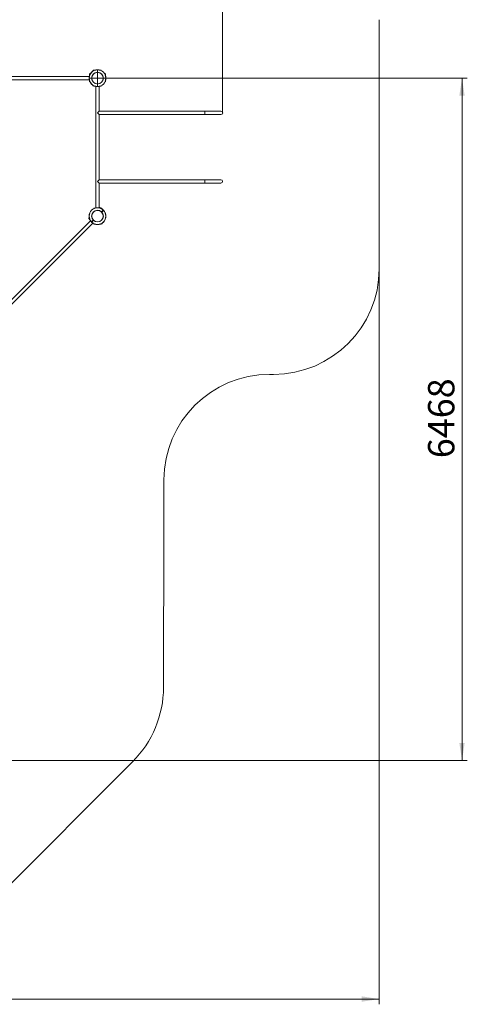
# Model space of a CAD drawing. Units: millimetres. Extents: x 10 to 237, y 11 to 306.
# Drawn here: x 141 to 226, y 11 to 198 of the extents above; entities that cross this region are included whole.
import ezdxf

# ---------------------------------------------------------------- set-up
doc = ezdxf.new("R2010")
doc.units = ezdxf.units.MM
doc.header["$PDSIZE"] = -1
doc.styles.add('SLDTEXTSTYLE0', font='TXT', dxfattribs={"width": 0.663})
doc.dimstyles.new('SLDDIMSTYLE0', dxfattribs={"dimtxt": 5, "dimasz": 3.302, "dimexe": 0, "dimexo": 0.0625, "dimgap": 1.25, "dimtad": 2, "dimdec": 0, "dimlfac": 50, "dimrnd": 1e-09, "dimzin": 12, "dimdsep": 46, "dimtxsty": 'SLDTEXTSTYLE0', "dimsah": 1, "dimcen": 0.09, "dimadec": 0, "dimazin": 0, "dimtfac": 1, "dimtdec": 0, "dimtofl": 0, "dimtmove": 0, "dimatfit": 3, "dimfxl": 0, "dimfrac": 2, "dimtolj": 1, "dimtzin": 12, "dimarcsym": 0})

# ---------------------------------------------------------------- blocks, each defined once
blk = doc.blocks.new('*D1')
at = {"color": 7, "linetype": 'Continuous', "lineweight": 0}
for p, q in [((67.55, 81.39), (67.55, 202.37)), ((179.47, 180.24), (179.47, 202.37)), ((179.47, 201.37), (67.55, 201.37))]:
    blk.add_line(p, q, dxfattribs=at)
for points in [[(67.55, 201.37), (70.85, 200.86), (70.85, 201.88)], [(179.47, 201.37), (176.17, 201.88), (176.17, 200.86)]]:
    blk.add_solid(points, dxfattribs=at)
at = {"color": 7, "linetype": 'Continuous', "lineweight": 0, "insert": (123.38, 207.82), "char_height": 5, "attachment_point": 1, "style": 'SLDTEXTSTYLE0'}
blk.add_mtext('5596', dxfattribs=at)
blk = doc.blocks.new('*D3')
at = {"color": 7, "linetype": 'Continuous', "lineweight": 0}
for p, q in [((209.15, 150.66), (209.15, 11.22)), ((38.61, 46.11), (38.61, 11.22)), ((209.15, 12.22), (38.61, 12.22))]:
    blk.add_line(p, q, dxfattribs=at)
for points in [[(38.61, 12.22), (41.92, 11.71), (41.92, 12.73)], [(209.15, 12.22), (205.85, 12.73), (205.85, 11.71)]]:
    blk.add_solid(points, dxfattribs=at)
at = {"color": 7, "linetype": 'Continuous', "lineweight": 0, "insert": (120.59, 18.67), "char_height": 5, "attachment_point": 1, "rotation": 0, "style": 'SLDTEXTSTYLE0'}
blk.add_mtext('8527', dxfattribs=at)
blk = doc.blocks.new('*D4')
at = {"color": 7, "linetype": 'Continuous', "lineweight": 0}
for p, q in [((157.41, 186.82), (225.85, 186.82)), ((224.85, 186.82), (224.85, 57.47)), ((120.42, 57.47), (225.85, 57.47))]:
    blk.add_line(p, q, dxfattribs=at)
for points in [[(224.85, 186.82), (224.34, 183.52), (225.35, 183.52)], [(224.85, 57.47), (225.35, 60.77), (224.34, 60.77)]]:
    blk.add_solid(points, dxfattribs=at)
at = {"color": 7, "linetype": 'Continuous', "lineweight": 0, "insert": (218.4, 114.76), "char_height": 5, "attachment_point": 1, "rotation": 90, "style": 'SLDTEXTSTYLE0'}
blk.add_mtext('6468', dxfattribs=at)
blk = doc.blocks.new('SW_CENTERMARKSYMBOL_1')
at = {"color": 0, "linetype": 'Continuous', "lineweight": 0}
for p, q in [((-0.1, 0), (-1.62, 0)), ((0, 0), (-0.05, 0)), ((0, 0.1), (0, 1.62)), ((0, 0), (0, 0.05)), ((0, 0), (0, -0.05)), ((0, 0), (0.05, 0)), ((0.1, 0), (1.62, 0)), ((0, -0.1), (0, -1.62))]:
    blk.add_line(p, q, dxfattribs=at)

msp = doc.modelspace()

# ---------------------------------------------------------------- linework, layer by layer
at = {"color": 7, "linetype": 'Continuous', "lineweight": 15}
for p, q in [((209.1508629, 150.6615216), (209.1508608, 197.9033396)), ((154.2333962, 187.1415224), (131.1883289, 187.1415224)), ((154.2209899, 186.8415228), (154.200992, 186.8417757)), ((154.2209899, 186.8415228), (154.6810447, 186.8415228)), ((154.2209899, 186.8215216), (154.681043, 186.8215233)), ((154.681043, 186.8015221), (154.2209933, 186.8015237)), ((154.2576576, 187.4615232), (154.2576576, 187.3415227)), ((154.2603365, 187.4615215), (154.2603399, 187.3415243)), ((154.2776589, 187.4815244), (154.2809598, 187.481521)), ((154.2815279, 187.3215231), (154.2776589, 187.3215214)), ((154.3008632, 187.5815237), (154.3008649, 187.5015239)), ((154.681043, 186.8215233), (154.6810447, 186.8415228)), ((154.6908632, 186.8240976), (154.6908632, 186.8189456)), ((154.7532304, 187.1553482), (154.7531427, 187.1550717)), ((155.1108633, 188.3115223), (155.0308635, 188.3115239)), ((155.1308662, 188.3314274), (155.1308628, 188.3347283)), ((155.2708628, 188.3520473), (155.1508623, 188.3520473)), ((155.2708645, 188.3547295), (155.150864, 188.3547295)), ((155.2908657, 188.3347283), (155.290864, 188.3308592)), ((156.4708645, 188.3215229), (156.3182171, 188.3215245)), ((156.490864, 188.3015233), (156.4708645, 188.3215229)), ((156.880687, 186.8411637), (156.9006848, 186.8415245)), ((157.3607379, 186.8015237), (156.9006831, 186.8015237)), ((156.9006848, 186.8415245), (157.3607362, 186.8415211)), ((156.9006848, 186.8215233), (157.3607345, 186.8215216)), ((157.2808646, 187.5015222), (157.2808629, 187.581522)), ((157.3040706, 187.3215231), (157.3002015, 187.3215214)), ((157.300768, 187.4815244), (157.3040673, 187.4815227)), ((157.3213896, 187.3415227), (157.3213896, 187.4615232)), ((157.3240685, 187.341521), (157.3240685, 187.4615215)), ((157.3607345, 186.8215216), (157.3607362, 186.8415211)), ((131.1883289, 186.5015242), (154.2333979, 186.5015225)), ((154.2908626, 186.2941701), (154.2908643, 186.1415226)), ((154.2908643, 186.1415226), (154.3108638, 186.1215231)), ((154.7532304, 186.4877017), (154.7531427, 186.4879714)), ((155.0308652, 185.3315243), (155.110865, 185.3315226)), ((155.1308645, 185.3083199), (155.1308628, 185.3116192)), ((155.150864, 185.2909976), (155.2708645, 185.2909976)), ((155.1508657, 185.2883187), (155.2708662, 185.2883187)), ((155.2908657, 185.3121856), (155.290864, 185.3083165)), ((155.4570423, 185.7838898), (155.4573137, 185.7838004)), ((155.4708631, 185.2640573), (155.4708644, 162.2189887)), ((156.1108647, 180.5615243), (156.110863, 185.2640556)), ((156.1246889, 185.7838898), (156.1244124, 185.7838021)), ((156.3182137, 185.321522), (156.4708645, 185.3215237)), ((156.4708645, 185.3215237), (156.4908624, 185.3415215)), ((157.2708623, 186.1215214), (157.2184839, 186.1215231)), ((157.2708623, 186.1215214), (157.2908635, 186.1415226)), ((157.2908635, 186.1415226), (157.2908618, 186.2941701)), ((155.7908622, 180.2415219), (156.1108647, 180.5615243)), ((156.110863, 179.9215211), (155.7908622, 180.2415219)), ((156.110863, 179.9215211), (176.1508644, 179.9215234)), ((156.1108634, 167.5615224), (156.110863, 179.9215211)), ((176.1508636, 180.5615225), (156.1108647, 180.5615243)), ((155.7908643, 167.2415233), (156.1108634, 167.5615224)), ((156.1108643, 166.9215233), (155.7908643, 167.2415233)), ((156.110863, 162.2663546), (156.1108643, 166.9215233)), ((176.1508653, 167.5615243), (156.1108634, 167.5615224)), ((156.1108643, 166.9215233), (176.150863, 166.9215216)), ((155.1108658, 162.1615244), (155.0908646, 162.1415232)), ((155.2635128, 162.1615232), (155.1108658, 162.1615244)), ((155.4570419, 161.6991579), (155.4573137, 161.6992435)), ((156.124688, 161.6991583), (156.1244136, 161.6992439)), ((156.3636189, 162.1959428), (156.3070503, 162.2525115)), ((156.3905735, 162.1947281), (156.3649537, 162.1947294)), ((156.3918379, 162.1958779), (156.3941712, 162.1982112)), ((156.5054123, 162.1114624), (156.4205597, 162.196315)), ((156.5073072, 162.1133573), (156.4224547, 162.1982099)), ((156.4308651, 162.194729), (156.4259377, 162.1947269)), ((156.4509447, 162.1697199), (156.4508625, 162.1715217)), ((156.450865, 162.174729), (156.4508633, 162.1714264)), ((156.4708628, 162.1515213), (156.4690611, 162.1516035)), ((156.5508651, 162.1515238), (156.4708628, 162.1515213)), ((156.5073085, 162.0850738), (156.504574, 162.0823394)), ((156.5753716, 161.4182557), (156.5475969, 161.4460305)), ((156.5614832, 161.4604264), (156.8867894, 161.7857326)), ((156.5756254, 161.4462842), (156.5614832, 161.4604264)), ((156.5756254, 161.4462842), (156.9009316, 161.7715904)), ((156.5756254, 161.4462842), (156.5897675, 161.432142)), ((156.9150738, 161.7574483), (156.5897675, 161.432142)), ((156.9009316, 161.7715904), (156.8867894, 161.7857326)), ((156.9007504, 161.8000539), (156.9293951, 161.7714092)), ((156.9009316, 161.7715904), (156.9150738, 161.7574483)), ((157.3323579, 161.2413517), (157.2244194, 161.3492902)), ((157.2879891, 161.1969828), (157.3323579, 161.2413517)), ((157.3323556, 161.213065), (157.2953203, 161.1760297)), ((157.3323556, 161.213065), (157.3323579, 161.2413517)), ((154.4632968, 159.7865036), (138.1679714, 143.4911782)), ((138.6205196, 143.03863), (154.915845, 159.3339554)), ((154.1998731, 160.1453343), (154.2564417, 160.0887656)), ((154.2541746, 160.0299299), (154.3390272, 159.9450773)), ((154.2541767, 160.0582167), (154.25651, 160.06055)), ((154.2560696, 160.0318248), (154.3409221, 159.9469722)), ((154.3700485, 159.9478139), (154.3673141, 159.9450794)), ((154.6666553, 159.5655985), (154.9919615, 159.8909047)), ((154.6807975, 159.5514563), (154.6666553, 159.5655985)), ((154.6807975, 159.5514563), (155.0061037, 159.8767625)), ((154.6807975, 159.5514563), (154.6949396, 159.5373141)), ((155.0202459, 159.8626204), (154.6949396, 159.5373141)), ((154.8210969, 160.1638523), (154.8212293, 160.1635986)), ((154.9229322, 160.0021011), (155.1316807, 159.7933526)), ((155.0061037, 159.8767625), (154.9919615, 159.8909047)), ((155.0202459, 159.8626204), (155.0061037, 159.8767625)), ((155.0908627, 159.1815216), (155.1108626, 159.1615217)), ((155.1030977, 159.2279685), (155.2110362, 159.12003)), ((155.1108626, 159.1615217), (155.1695435, 159.1615227)), ((155.2110362, 159.12003), (155.255405, 159.1643988)), ((155.2110362, 159.12003), (155.2393195, 159.1200289)), ((155.2763581, 159.1570676), (155.2393195, 159.1200289)), ((155.2931937, 159.6917556), (155.2929398, 159.6918881)), ((156.2908652, 159.1483192), (156.2908636, 159.1521849)), ((156.3108641, 159.1309974), (156.4308644, 159.1309976)), ((156.3108654, 159.128319), (156.4308655, 159.1283194)), ((156.450865, 159.1516199), (156.4508633, 159.1483173)), ((156.4708637, 159.1715225), (156.5508626, 159.1715216)), ((188.3723368, 130.661522), (189.1508649, 130.6615237)), ((168.3723363, 110.6619126), (168.3721702, 102.0848426)), ((168.3721702, 102.0848426), (168.2960075, 71.3133459)), ((162.4382025, 57.2207143), (137.1334116, 31.9159235))]:
    msp.add_line(p, q, dxfattribs=at)
at = {"color": 8, "linetype": 'Continuous', "lineweight": 15}
for p, q in [((154.3353562, 187.4615232), (154.2603365, 187.4615215)), ((154.2603399, 187.3415243), (154.2883001, 187.3415227)), ((155.1508623, 188.3520473), (155.150864, 188.277031)), ((155.2708645, 188.3240871), (155.2708628, 188.3520473)), ((157.3213896, 187.4615232), (157.2463699, 187.4615215)), ((157.2934294, 187.3415243), (157.3213896, 187.3415227)), ((155.1508657, 185.3660173), (155.150864, 185.2909976)), ((155.2708645, 185.2909976), (155.2708628, 185.3189578)), ((156.2410112, 162.1864724), (156.3070503, 162.2525115)), ((156.3635616, 162.1958855), (156.3636189, 162.1959428)), ((156.4205597, 162.196315), (156.3675154, 162.1432706)), ((156.3864014, 162.1920489), (156.3691246, 162.1920489)), ((156.4205597, 162.196315), (156.4224547, 162.1982099)), ((156.4308629, 162.1920472), (156.4286169, 162.1920476)), ((156.4308629, 162.1898016), (156.4308629, 162.1920472)), ((156.4508633, 162.1714264), (156.4509354, 162.1697292)), ((156.4691542, 162.1515103), (156.4708645, 162.1514387)), ((156.4856404, 162.0916905), (156.5054123, 162.1114624)), ((156.5054123, 162.1114624), (156.5073072, 162.1133573)), ((154.1998731, 160.1453343), (154.2659155, 160.2113767)), ((154.2541746, 160.0299299), (154.2560696, 160.0318248)), ((154.3091173, 160.0848725), (154.2560696, 160.0318248)), ((154.2564417, 160.0887656), (154.2565024, 160.0888263)), ((154.3390272, 159.9450773), (154.3409221, 159.9469722)), ((154.3409221, 159.9469722), (154.360694, 159.9667442)), ((156.3108629, 159.1589572), (156.3108641, 159.1309974)), ((156.4308644, 159.1309976), (156.4308657, 159.2060178))]:
    msp.add_line(p, q, dxfattribs=at)
at = {"color": 7, "linetype": 'Continuous', "lineweight": 15, "flags": 128}
for points in [[(154.200992, 186.8012675), (154.2013781, 186.8012725), (154.2025161, 186.8012877), (154.2043621, 186.8013096), (154.2068505, 186.8013434), (154.2098817, 186.8013804), (154.2133377, 186.8014243), (154.2170905, 186.8014749), (154.2209933, 186.8015237)], [(154.2209899, 186.8215216), (154.2209899, 186.821906), (154.2209916, 186.8230439), (154.2209899, 186.8248933), (154.2209916, 186.82738), (154.2209933, 186.8304129), (154.2209899, 186.8338689), (154.2209933, 186.8376217), (154.2209899, 186.8415228)], [(154.2209899, 186.8215216), (154.2209899, 186.8211372), (154.2209933, 186.8200009), (154.2209933, 186.8181532), (154.2209916, 186.8156665), (154.2209899, 186.8126337), (154.2209933, 186.8091776), (154.2209916, 186.8054232), (154.2209933, 186.8015237)], [(154.681043, 186.8015221), (154.6810447, 186.8054249), (154.681043, 186.8091759), (154.6810447, 186.8126337), (154.681043, 186.8156632), (154.681043, 186.8181515), (154.681043, 186.8199992), (154.681043, 186.8211389), (154.681043, 186.8215233)], [(154.6810447, 186.8415228), (154.6849458, 186.841452), (154.6886951, 186.8413845), (154.6921546, 186.8413239), (154.6951841, 186.8412682), (154.6976707, 186.8412227), (154.6995185, 186.841189), (154.7006564, 186.8411704), (154.7010408, 186.8411637)], [(154.7010408, 186.8411637), (154.7008638, 186.8215216), (154.7010408, 186.8018828)], [(156.4708628, 188.2587763), (156.4708645, 188.2776834), (156.4708645, 188.2986219), (156.4708645, 188.3131474), (156.4708645, 188.3205855), (156.4708645, 188.3215229)], [(156.490864, 188.3015233), (156.4908624, 188.2980117), (156.490864, 188.2876587), (156.4908657, 188.2709804), (156.4908624, 188.2491415)], [(156.880687, 186.8018828), (156.8808657, 186.8215233), (156.880687, 186.8411637)], [(156.9006831, 186.8015237), (156.8967837, 186.8015929), (156.8930326, 186.801662), (156.8895732, 186.8017227), (156.8865437, 186.8017783), (156.8840571, 186.8018238), (156.8822093, 186.8018575), (156.8810714, 186.8018761), (156.880687, 186.8018828)], [(156.9006848, 186.8215233), (156.9006848, 186.8219076), (156.9006848, 186.8230473), (156.9006848, 186.824895), (156.9006815, 186.82738), (156.9006848, 186.8304112), (156.9006848, 186.8338706), (156.9006831, 186.8376217), (156.9006848, 186.8415245)], [(157.3607362, 186.8415211), (157.3646373, 186.8415717), (157.3683901, 186.8416223), (157.3718478, 186.8416644), (157.3748773, 186.8417032), (157.3773657, 186.8417369), (157.3792117, 186.8417588), (157.3803514, 186.8417723), (157.3807357, 186.841779)], [(157.3807357, 186.841779), (157.3808639, 186.8215216), (157.3807341, 186.8012658)], [(154.2908643, 186.1415226), (154.2946053, 186.1415243), (154.3056528, 186.1415226), (154.3234893, 186.1415226), (154.3472804, 186.1415226), (154.3536108, 186.1415243)], [(154.3632422, 186.1215214), (154.3414068, 186.1215214), (154.3247285, 186.1215231), (154.3143755, 186.1215248), (154.3108638, 186.1215231)], [(155.6434241, 185.7415221), (155.673957, 185.7415238), (155.7196576, 185.7415238), (155.7669498, 185.7415238), (155.8147763, 185.7415221), (155.8620685, 185.7415221), (155.9077742, 185.7415238), (155.9386409, 185.7415221)], [(156.4708645, 185.3215237), (156.4708662, 185.3252646), (156.4708645, 185.3363122), (156.4708645, 185.3541487), (156.4708628, 185.3779414), (156.4708628, 185.3842668)], [(156.490864, 185.3939033), (156.490864, 185.3720679), (156.4908624, 185.3553861), (156.490864, 185.3450332), (156.4908624, 185.3415215)], [(157.228117, 186.141521), (157.247024, 186.1415226), (157.2679626, 186.1415226), (157.2824881, 186.1415226), (157.2899261, 186.1415226), (157.2908635, 186.1415226)], [(176.1508644, 179.9215234), (176.1508644, 179.9250975), (176.1508638, 179.9357393), (176.1508634, 179.9532121), (176.1508628, 179.9771252), (176.1508628, 180.0069449), (176.1508625, 180.0420046), (176.1508625, 180.0815215), (176.1508625, 180.1246124), (176.1508651, 180.1703173), (176.1508647, 180.2176099), (176.1508634, 180.265436), (176.150863, 180.3127286), (176.1508655, 180.3584334), (176.1508655, 180.4015244), (176.1508655, 180.4410413), (176.1508653, 180.4761009), (176.1508653, 180.5059206), (176.1508647, 180.5298337), (176.1508642, 180.5473065), (176.1508636, 180.5579484), (176.1508636, 180.5615225), (176.1508636, 180.5615225)], [(176.1508636, 180.5615225), (176.1508636, 180.5579484), (176.1508642, 180.5473065), (176.1508647, 180.5298337), (176.1508653, 180.5059206), (176.1508653, 180.4761009), (176.1508655, 180.4410413), (176.1508655, 180.4015244), (176.1508655, 180.3584334), (176.150863, 180.3127286), (176.1508634, 180.265436), (176.1508647, 180.2176099), (176.1508651, 180.1703173), (176.1508625, 180.1246124), (176.1508625, 180.0815215), (176.1508625, 180.0420046), (176.1508628, 180.0069449), (176.1508628, 179.9771252), (176.1508634, 179.9532121), (176.1508638, 179.9357393), (176.1508644, 179.9250975), (176.1508644, 179.9215234), (176.1508644, 179.9215234)], [(179.1508632, 180.561522), (179.1472491, 180.5615216), (179.136418, 180.5615227), (179.118393, 180.5615223), (179.0932194, 180.5615225), (179.0609579, 180.5615231), (179.0216844, 180.5615225), (178.9754969, 180.5615237), (178.9225017, 180.5615218), (178.8628331, 180.5615239), (178.7966272, 180.5615222), (178.7240514, 180.5615246), (178.6452743, 180.5615241), (178.5604881, 180.5615243), (178.4698964, 180.5615239), (178.3737162, 180.5615216), (178.2721847, 180.5615231), (178.165542, 180.5615241), (178.054045, 180.5615241), (177.9379629, 180.5615237), (177.8175734, 180.5615216), (177.6931736, 180.5615241), (177.5650547, 180.5615233), (177.4335296, 180.5615233), (177.2989153, 180.5615239), (177.1615324, 180.5615216), (177.0217182, 180.5615229), (176.879803, 180.5615212), (176.7361364, 180.5615243), (176.5910569, 180.5615243), (176.4449144, 180.5615218), (176.2980669, 180.5615229), (176.1508636, 180.5615225)], [(176.1508644, 179.9215234), (176.2980678, 179.9215238), (176.4449152, 179.9215228), (176.5910543, 179.9215219), (176.7361339, 179.9215219), (176.8798039, 179.9215221), (177.0217191, 179.9215238), (177.1615332, 179.9215226), (177.2989128, 179.9215215), (177.4335307, 179.921524), (177.5650556, 179.9215242), (177.693171, 179.9215217), (177.8175742, 179.9215226), (177.9379604, 179.9215213), (178.0540427, 179.9215215), (178.1655396, 179.9215215), (178.2721855, 179.921524), (178.3737171, 179.9215226), (178.4698939, 179.9215214), (178.5604856, 179.9215218), (178.6452717, 179.9215217), (178.7240489, 179.921522), (178.7966281, 179.9215231), (178.8628306, 179.9215215), (178.9225025, 179.9215228), (178.9754979, 179.9215246), (179.0216853, 179.9215233), (179.0609588, 179.9215239), (179.0932203, 179.9215233), (179.1183939, 179.9215232), (179.1364189, 179.9215236), (179.14725, 179.9215226), (179.1508641, 179.921523)], [(176.150863, 166.9215216), (176.150863, 166.9250957), (176.1508655, 166.9357411), (176.1508651, 166.953214), (176.1508647, 166.9771268), (176.1508647, 167.0069466), (176.1508642, 167.0420064), (176.1508642, 167.0815233), (176.1508644, 167.124614), (176.1508634, 167.1703158), (176.150863, 167.2176083), (176.1508653, 167.2654376), (176.1508647, 167.3127304), (176.1508638, 167.3584319), (176.1508638, 167.4015228), (176.150864, 167.4410395), (176.1508638, 167.4760991), (176.1508638, 167.5059189), (176.1508632, 167.529832), (176.1508628, 167.5473048), (176.1508653, 167.5579502), (176.1508653, 167.5615243), (176.1508653, 167.5615243)], [(176.1508653, 167.5615243), (176.1508653, 167.5579502), (176.1508628, 167.5473048), (176.1508632, 167.529832), (176.1508638, 167.5059189), (176.1508638, 167.4760991), (176.150864, 167.4410395), (176.1508638, 167.4015228), (176.1508638, 167.3584319), (176.1508647, 167.3127304), (176.1508653, 167.2654376), (176.150863, 167.2176083), (176.1508634, 167.1703158), (176.1508644, 167.124614), (176.1508642, 167.0815233), (176.1508642, 167.0420064), (176.1508647, 167.0069466), (176.1508647, 166.9771268), (176.1508651, 166.953214), (176.1508655, 166.9357411), (176.150863, 166.9250957), (176.150863, 166.9215216), (176.150863, 166.9215216)], [(176.150863, 166.9215216), (176.2980663, 166.9215221), (176.4449169, 166.9215246), (176.591056, 166.9215237), (176.7361356, 166.9215237), (176.8798058, 166.9215237), (177.0217176, 166.9215221), (177.1615351, 166.9215242), (177.2989145, 166.9215233), (177.433529, 166.9215225), (177.5650541, 166.9215225), (177.6931729, 166.9215233), (177.8175761, 166.9215242), (177.9379623, 166.9215229), (178.0540444, 166.9215233), (178.1655413, 166.9215233), (178.2721838, 166.9215225), (178.3737189, 166.9215242), (178.4698955, 166.9215233), (178.5604872, 166.9215237), (178.6452736, 166.9215233), (178.7240507, 166.9215237), (178.7966263, 166.9215216), (178.8628323, 166.9215233), (178.9225042, 166.9215246), (178.9754963, 166.9215229), (179.0216838, 166.9215216), (179.060957, 166.9215225), (179.0932188, 166.9215216), (179.1183922, 166.9215216), (179.1364172, 166.9215221), (179.1472519, 166.9215242), (179.1508626, 166.9215212)], [(179.1508651, 167.5615236), (179.147251, 167.5615232), (179.1364197, 167.5615245), (179.1183948, 167.5615241), (179.0932213, 167.5615241), (179.0609562, 167.5615215), (179.0216863, 167.5615241), (178.9754954, 167.561522), (178.9225034, 167.5615236), (178.8628314, 167.5615224), (178.7966289, 167.5615241), (178.7240499, 167.5615228), (178.6452724, 167.5615228), (178.5604864, 167.5615228), (178.4698947, 167.5615224), (178.3737181, 167.5615232), (178.272183, 167.5615215), (178.1655405, 167.5615224), (178.0540435, 167.5615224), (177.9379614, 167.561522), (177.8175753, 167.5615232), (177.6931721, 167.5615224), (177.5650533, 167.5615215), (177.4335281, 167.5615215), (177.2989136, 167.5615224), (177.1615343, 167.5615232), (177.0217163, 167.5615215), (176.8798045, 167.5615232), (176.7361348, 167.5615228), (176.5910552, 167.5615228), (176.4449161, 167.5615236), (176.2980655, 167.5615211), (176.1508653, 167.5615243)], [(155.0908625, 162.0891419), (155.0908654, 162.1109811), (155.0908642, 162.127659), (155.0908629, 162.1380115), (155.0908646, 162.1415232)], [(155.1108658, 162.1615244), (155.1108645, 162.1577831), (155.1108654, 162.1467364), (155.1108624, 162.128896), (155.1108633, 162.1051041), (155.1108645, 162.0987775)], [(155.9381739, 161.7415235), (155.9077738, 161.7415239), (155.8620689, 161.7415214), (155.8147763, 161.7415218), (155.7669502, 161.7415231), (155.7196576, 161.7415235), (155.6739561, 161.7415243), (155.6435564, 161.7415243)], [(156.5475969, 161.4460305), (156.5478651, 161.4463084), (156.5486564, 161.4471288), (156.5499377, 161.4484573), (156.5516661, 161.4502489), (156.5537686, 161.4524286), (156.5561691, 161.4549171), (156.5587748, 161.4576185), (156.5614832, 161.4604264)], [(156.5897675, 161.432142), (156.5869597, 161.4294337), (156.5842583, 161.4268279), (156.5817697, 161.4244275), (156.5795901, 161.422325), (156.5777982, 161.4205967), (156.57647, 161.4193153), (156.5756496, 161.418524), (156.5753716, 161.4182557)], [(156.8867894, 161.7857326), (156.8895123, 161.7885259), (156.8921322, 161.7912132), (156.8945455, 161.7936889), (156.8966628, 161.7958605), (156.8983969, 161.7976397), (156.8996885, 161.7989646), (156.9004808, 161.7997772), (156.9007504, 161.8000539)], [(156.9293951, 161.7714092), (156.9291184, 161.7711397), (156.9283058, 161.7703473), (156.9269809, 161.7690557), (156.9252017, 161.7673216), (156.92303, 161.7652043), (156.9205543, 161.762791), (156.917867, 161.7601712), (156.9150738, 161.7574483)], [(154.652334, 159.5516375), (154.6526073, 159.5519037), (154.6534233, 159.5526994), (154.6547482, 159.553991), (154.6565274, 159.5557251), (154.658699, 159.5578424), (154.6611747, 159.5602557), (154.663862, 159.5628756), (154.6666553, 159.5655985)], [(154.6809787, 159.5229928), (154.6812449, 159.5232662), (154.6820406, 159.5240821), (154.6833322, 159.525407), (154.6850663, 159.5271862), (154.6871836, 159.5293579), (154.6895969, 159.5318336), (154.6922167, 159.5345208), (154.6949396, 159.5373141)], [(154.9919615, 159.8909047), (154.9947694, 159.893613), (154.9974708, 159.8962188), (154.9999593, 159.8986192), (155.0021389, 159.9007217), (155.0039306, 159.9024502), (155.0052591, 159.9037315), (155.0060795, 159.9045228), (155.0063541, 159.9047877)], [(155.0341288, 159.8770129), (155.0338639, 159.8767383), (155.0330726, 159.8759179), (155.0317911, 159.8745896), (155.0300629, 159.8727978), (155.0279604, 159.8706181), (155.0255599, 159.8681296), (155.0229542, 159.8654282), (155.0202459, 159.8626204)], [(155.0908627, 159.1815216), (155.0908644, 159.1850333), (155.0908629, 159.195386), (155.090865, 159.2120673), (155.0908646, 159.2339032)], [(155.1108639, 159.2202023), (155.1108654, 159.2053651), (155.1108652, 159.1844268), (155.1108626, 159.1698971), (155.1108624, 159.1624592), (155.1108626, 159.1615217)]]:
    msp.add_lwpolyline(points, dxfattribs=at)
at = {"color": 8, "linetype": 'Continuous', "lineweight": 15, "flags": 128}
for points in [[(154.3008632, 187.5815237), (154.3010858, 187.5815237), (154.3063322, 187.5815237), (154.3183373, 187.581522), (154.336538, 187.581522), (154.3600863, 187.581522), (154.3878813, 187.5815237), (154.3942606, 187.5815237)], [(155.0308635, 188.2181265), (155.0308635, 188.2245059), (155.0308652, 188.2523009), (155.0308652, 188.2758492), (155.0308652, 188.2940499), (155.0308635, 188.306055), (155.0308635, 188.3113014), (155.0308635, 188.3115239)], [(157.1874655, 187.581522), (157.1938482, 187.5815254), (157.2216398, 187.5815237), (157.2451881, 187.5815237), (157.2633905, 187.581522), (157.275399, 187.5815237), (157.2806454, 187.5815237), (157.2808629, 187.581522)], [(157.2807769, 187.5015222), (157.2808157, 187.5015239), (157.2808427, 187.5015239), (157.2808578, 187.5015222), (157.2808646, 187.5015222)], [(155.0308652, 185.3315243), (155.0308635, 185.3317418), (155.0308635, 185.3369882), (155.0308652, 185.3489967), (155.0308635, 185.3671991), (155.0308635, 185.3907473), (155.0308618, 185.418539), (155.0308652, 185.4249217)], [(156.4708628, 162.1515213), (156.4708654, 162.1515188), (156.4708633, 162.1515006), (156.4708628, 162.1514741), (156.4708645, 162.1514387)], [(156.5508651, 162.1515238), (156.5508639, 162.1513026), (156.5508643, 162.1460557), (156.5508656, 162.134051), (156.550863, 162.1158461), (156.550863, 162.0922978), (156.5508643, 162.0645066), (156.5508647, 162.0581268)], [(156.3108641, 159.1309974), (156.3108627, 159.129839), (156.3108652, 159.1290003), (156.3108641, 159.1284889), (156.3108654, 159.128319)], [(156.4308644, 159.1309976), (156.4308629, 159.1298392), (156.4308653, 159.1290007), (156.4308642, 159.1284893), (156.4308655, 159.1283194)], [(156.5508628, 159.2649188), (156.5508635, 159.2585389), (156.5508647, 159.2307476), (156.5508647, 159.2071994), (156.5508656, 159.1889978), (156.5508635, 159.1769898), (156.5508639, 159.1717429), (156.5508626, 159.1715216)]]:
    msp.add_lwpolyline(points, dxfattribs=at)
at = {"color": 7, "linetype": 'Continuous', "lineweight": 15}
for centre in [(155.790864, 186.8215229), (155.790864, 160.6615229)]:
    msp.add_circle(centre, 1.08, dxfattribs=at)
for centre, radius, start, end in [((154.2209914, 186.8415229), 0.02, 179.270097716, 270), ((154.2209914, 186.8015229), 0.02, 90, 180.729902284), ((155.790864, 186.8215229), 1.59, 0.729902284, 179.270097716), ((155.790864, 186.8215229), 1.59, 180.729902284, 359.270097716), ((155.790864, 186.8215229), 1.57, 0.729902284, 179.270097716), ((155.790864, 186.8215229), 1.57, 180.729902284, 359.270097716), ((154.2776589, 187.4615229), 0.02, 90, 180), ((154.2776589, 187.3415229), 0.02, 180, 270), ((154.279106, 187.4627692), 0.018811, 94.412281636, 183.803089258), ((154.2791044, 187.3402721), 0.0188063, 176.182015411, 265.591574758), ((154.280864, 187.5015229), 0.02, 270, 0), ((154.2809543, 187.5015142), 0.0199932, 270.015761579, 0.0228865), ((154.450864, 187.5815229), 0.15, 77.087188367, 180), ((154.9961563, 169.8892365), 16.9152209, 90.999675555, 91.067423896), ((155.790864, 186.8215229), 1.11, 1.032412255, 178.967587745), ((154.6810442, 186.8415229), 0.02, 270, 358.967587745), ((154.6810442, 186.8015229), 0.02, 1.032412255, 90), ((155.790864, 186.8215229), 1.11, 181.032412255, 358.967587745), ((155.790864, 186.8215229), 1.09, 1.032412255, 178.967587745), ((155.790864, 186.8215229), 1.09, 181.032412255, 358.967587745), ((155.030864, 188.1615229), 0.15, 90, 192.912811632), ((155.110864, 188.3315229), 0.02, 270, 0), ((155.110871, 188.3314349), 0.0199952, 269.982795254, 359.978556667), ((155.1496113, 188.333285), 0.018804, 86.185254818, 175.597894844), ((155.150864, 188.3347279), 0.02, 90, 180), ((155.2721151, 188.3332828), 0.0188063, 4.408425242, 93.817984589), ((155.270864, 188.3347279), 0.02, 0, 90), ((156.9006838, 186.8415229), 0.02, 181.032412255, 270), ((156.9006838, 186.8015229), 0.02, 90, 178.967587745), ((156.3640301, 186.8115687), 0.536747, 358.927670528, 1.062669895), ((157.130864, 187.5815229), 0.15, 360, 102.912811637), ((157.3007702, 187.5015177), 0.0199933, 179.98696525, 269.99371071), ((157.300864, 187.5015229), 0.02, 180, 270), ((157.3026223, 187.4627696), 0.0188086, 356.200158072, 85.594030793), ((157.3040691, 187.4615229), 0.02, 0, 90), ((157.3040691, 187.3415229), 0.02, 270, 0), ((157.3026293, 187.3402699), 0.0188021, 274.396545803, 3.820304534), ((137.8661785, 186.8082358), 19.4945606, 359.980272919, 0.039047863), ((157.3607366, 186.8415229), 0.02, 270, 0.729902284), ((157.3607366, 186.8015229), 0.02, 359.270097716, 90), ((157.5346331, 199.5071668), 12.706833, 269.215873161, 269.306044368), ((155.030864, 185.4815229), 0.15, 167.087188366, 270), ((155.1108724, 185.3116165), 0.0199904, 0.007729026, 90.030919053), ((155.110864, 185.3115229), 0.02, 0, 90), ((155.150864, 185.3083178), 0.02, 180, 270), ((155.1496132, 185.3097598), 0.0188039, 184.391667716, 273.814143419), ((155.270864, 185.3083178), 0.02, 270, 0), ((155.2721172, 185.3097579), 0.0188021, 266.179695466, 355.603454197), ((179.150864, 180.2415229), 0.32, 270, 90), ((179.150864, 180.2415229), 0.32, 0, 90), ((179.150864, 180.2415229), 0.32, 270, 0), ((179.150864, 167.2415229), 0.32, 270, 90), ((179.150864, 167.2415229), 0.32, 0, 90), ((179.150864, 167.2415229), 0.32, 270, 0), ((155.790864, 160.6615229), 1.59, 45.729902284, 224.270097716), ((155.790864, 160.6615229), 1.57, 45.729902284, 224.270097716), ((155.790864, 160.6615229), 1.11, 46.032412255, 223.967587745), ((155.790864, 160.6615229), 1.59, 225.729902284, 44.270097716), ((155.790864, 160.6615229), 1.57, 225.729902284, 44.270097716), ((155.790864, 160.6615229), 1.09, 46.032412255, 223.967587745), ((155.790864, 160.6615229), 1.11, 226.032412255, 43.967587745), ((155.790864, 160.6615229), 1.09, 226.032412255, 43.967587745), ((156.2009859, 162.1464471), 0.15, 45, 147.912811634), ((156.3777035, 162.2100141), 0.0199903, 224.972918161, 314.996337347), ((156.3777626, 162.2100867), 0.02, 225, 315), ((156.4083132, 162.1840688), 0.02, 45, 135), ((156.4064077, 162.1839348), 0.0188028, 41.17934553, 130.600647644), ((156.4321162, 162.1732846), 0.0188044, 4.405514176, 93.821265992), ((156.430864, 162.1747279), 0.02, 0, 90), ((156.4930313, 162.0973103), 0.0188034, 319.40110847, 48.818898356), ((156.4931661, 162.099216), 0.02, 315, 45), ((156.561483, 161.4604261), 0.02, 226.032412255, 315), ((156.550864, 162.0015229), 0.15, 347.087188366, 90), ((156.5897673, 161.4321418), 0.02, 135, 223.967587745), ((156.8867894, 161.7857326), 0.02, 315, 45.729902284), ((156.9150737, 161.7574483), 0.02, 44.270097716, 135), ((154.3059398, 160.2514009), 0.15, 122.087188366, 225), ((154.2683181, 160.0440736), 0.02, 135, 225), ((154.2684591, 160.0459772), 0.0188094, 139.40455966, 228.799835807), ((154.2423002, 160.0746242), 0.02, 315, 45), ((154.2423672, 160.0746843), 0.019995, 315.017123804, 45.013620688), ((154.3531709, 159.9592208), 0.02, 225, 315), ((154.3550746, 159.9593626), 0.01881, 221.201920189, 310.593684344), ((154.6666543, 159.5655974), 0.02, 224.270097716, 315), ((154.6949386, 159.5373132), 0.02, 135, 225.729902284), ((154.9919608, 159.8909039), 0.02, 315, 43.967587745), ((155.020245, 159.8626196), 0.02, 46.032412255, 135), ((156.310864, 159.1483178), 0.02, 180, 270), ((156.3096125, 159.1497582), 0.0188024, 184.389321954, 273.81676624), ((156.430864, 159.1483178), 0.02, 270, 0), ((156.432117, 159.1497574), 0.0188015, 266.179991736, 355.607020536), ((156.470864, 159.1515229), 0.02, 90, 180), ((156.4708603, 159.1516135), 0.0199953, 89.986765335, 179.981833101), ((156.550864, 159.3215229), 0.15, 270, 12.912811635), ((189.150864, 150.6615229), 20, 270, 0), ((188.3723366, 110.6615229), 20, 90, 179.998883205), ((148.2960676, 71.3628497), 20, 315, 359.858186516)]:
    msp.add_arc(centre, radius, start, end, dxfattribs=at)
at = {"color": 8, "linetype": 'Continuous', "lineweight": 15}
for centre, radius, start, end in [((154.258893, 187.2961216), 0.1654062, 89.499967139, 90.427917352), ((154.2585011, 188.133227), 0.7917048, 269.938955864, 270.133068991), ((154.3008773, 187.5001049), 0.001419, 87.162523225, 90.499198122), ((155.1122822, 188.3115099), 0.001419, 179.50080188, 182.837476777), ((154.7822157, 188.3536201), 0.3686499, 359.755550585, 0.17242456), ((154.4791601, 188.353886), 0.7917048, 359.866931009, 0.061044136), ((157.3229571, 187.8239428), 0.362423, 269.752190548, 270.175693942), ((157.3229571, 187.7039423), 0.362423, 269.752190548, 270.175693943), ((155.1097511, 185.3315202), 0.0011139, 0.12043995, 4.460780134), ((154.7884443, 185.28943), 0.362423, 359.824306058, 0.247809452), ((154.9084449, 185.28943), 0.362423, 359.824306058, 0.247809452), ((155.2123086, 162.1943456), 1.2185566, 359.891928977, 0.018025813), ((156.4712969, 159.1715593), 0.0004348, 173.458570438, 184.864599615)]:
    msp.add_arc(centre, radius, start, end, dxfattribs=at)
for points, knots in [([(154.3456856, 187.4807438), (154.3385383, 187.4801703), (154.3197811, 187.4786653), (154.2972402, 187.4792655), (154.2862422, 187.4807892), (154.2809598, 187.481521)], [0, 0, 0, 0, 0.2423856899, 0.6361090045, 1, 1, 1, 1]), ([(154.3009475, 187.5015222), (154.3029105, 187.5000548), (154.3069038, 187.4970696), (154.3274593, 187.4958611), (154.3476409, 187.498875), (154.3556811, 187.5000757)], [0, 0, 0, 0, 0.3677573256, 0.7481186255, 1, 1, 1, 1]), ([(155.1125323, 188.2558176), (155.1133352, 188.2627885), (155.1155901, 188.2823657), (155.1169966, 188.3022598), (155.1111944, 188.3104651), (155.1109052, 188.3113207), (155.110865, 188.3114396)], [0, 0, 0, 0, 0.2087686077, 0.586315241, 0.9424978962, 1, 1, 1, 1]), ([(155.1308662, 188.3314274), (155.1308863, 188.3307443), (155.1310368, 188.325627), (155.1339617, 188.3114926), (155.1332509, 188.289613), (155.1320754, 188.2711201), (155.1316602, 188.2645875)], [0, 0, 0, 0, 0.0540221747, 0.4047125017, 0.7897153925, 1, 1, 1, 1]), ([(157.2260703, 187.499752), (157.2327151, 187.4989893), (157.2519508, 187.4967811), (157.2715849, 187.4953889), (157.2798077, 187.5011977), (157.2806586, 187.5014826), (157.2807769, 187.5015222)], [0, 0, 0, 0, 0.2011673892, 0.5823510737, 0.9419475667, 1, 1, 1, 1]), ([(157.300768, 187.4815244), (157.3000843, 187.4815025), (157.2949596, 187.4813382), (157.280833, 187.4784305), (157.2590631, 187.4791348), (157.2407057, 187.4802965), (157.2343041, 187.4807017)], [0, 0, 0, 0, 0.0542193227, 0.4063882028, 0.7929963382, 1, 1, 1, 1]), ([(155.1108616, 185.3316069), (155.1123305, 185.3335699), (155.1153187, 185.3375632), (155.1165251, 185.3581192), (155.1135131, 185.3783013), (155.1123131, 185.3863422)], [0, 0, 0, 0, 0.3677500393, 0.7481040546, 1, 1, 1, 1]), ([(155.131645, 185.3763432), (155.1322179, 185.3691968), (155.1337213, 185.3504425), (155.13312, 185.3278952), (155.1315952, 185.3169004), (155.1308628, 185.3116192)], [0, 0, 0, 0, 0.2423849874, 0.6360894298, 1, 1, 1, 1]), ([(156.3261263, 162.1559459), (156.3313646, 162.1601048), (156.3465285, 162.1721443), (156.3613987, 162.1850487), (156.3631015, 162.1949628), (156.3635054, 162.1957729), (156.3635616, 162.1958855)], [0, 0, 0, 0, 0.2011672095, 0.5823547019, 0.9419468481, 1, 1, 1, 1]), ([(156.3918379, 162.1958779), (156.3913693, 162.1953798), (156.387859, 162.1916486), (156.379923, 162.1795864), (156.3640376, 162.164699), (156.3502332, 162.152539), (156.3454195, 162.1482987)], [0, 0, 0, 0, 0.0542492487, 0.4063843732, 0.7929998242, 1, 1, 1, 1]), ([(154.2565024, 160.0888263), (154.2589282, 160.0891771), (154.2638632, 160.0898907), (154.2792526, 160.1035683), (154.2913909, 160.1199698), (154.2962266, 160.1265039)], [0, 0, 0, 0, 0.3677382503, 0.7481140544, 1, 1, 1, 1]), ([(154.3028294, 160.1057668), (154.2981808, 160.1003078), (154.2859814, 160.0859814), (154.2696186, 160.0704677), (154.2607635, 160.0637681), (154.25651, 160.06055)], [0, 0, 0, 0, 0.24237506818, 0.6360819705, 1, 1, 1, 1]), ([(156.450865, 159.1516199), (156.4508432, 159.1523022), (156.4506801, 159.1574141), (156.4477753, 159.1715606), (156.4484757, 159.1934066), (156.4496477, 159.211871), (156.4500606, 159.2183756)], [0, 0, 0, 0, 0.0540677953, 0.4050855277, 0.7904239914, 1, 1, 1, 1]), ([(156.4691574, 159.22688), (156.4683704, 159.2200344), (156.466135, 159.2005892), (156.4647259, 159.1807897), (156.4705376, 159.1725816), (156.470825, 159.1717276), (156.4708649, 159.1716089)], [0, 0, 0, 0, 0.20588221923, 0.58481130117, 0.94228899985, 1, 1, 1, 1])]:
    msp.add_open_spline(points, degree=3, knots=knots, dxfattribs=at)
at = {"color": 7, "linetype": 'Continuous', "lineweight": 0}
msp.add_point((179.4708639, 180.2415229), dxfattribs=at)

# ---------------------------------------------------------------- block references
msp.add_blockref('SW_CENTERMARKSYMBOL_1', (155.790864, 186.8215229), dxfattribs=at)

# ---------------------------------------------------------------- dimensions: what is measured, and where the dimension line sits
for base, p1, p2, angle, picture, middle in [((67.549736, 201.3720483), (179.4708639, 180.2415229), (67.549736, 81.3856961), 0, '*D1', (130.7723188, 201.3720483)), ((224.8469835, 57.4656961), (157.410864, 186.8215229), (120.4150372, 57.4656961), 90, '*D4', (224.8469835, 122.1436095)), ((38.6149366, 12.2217252), (209.150864, 150.6615229), (38.6149361, 46.1075094), 0.000000812, '*D3', (127.9726409, 12.2217265))]:
    dim = msp.add_linear_dim(base=base, p1=p1, p2=p2, angle=angle, dimstyle='SLDDIMSTYLE0', dxfattribs=at)
    dim.commit()
    dim.dimension.update_dxf_attribs({"geometry": picture, "text_midpoint": middle, "dimtype": 160})

doc.saveas('drawing.dxf')
